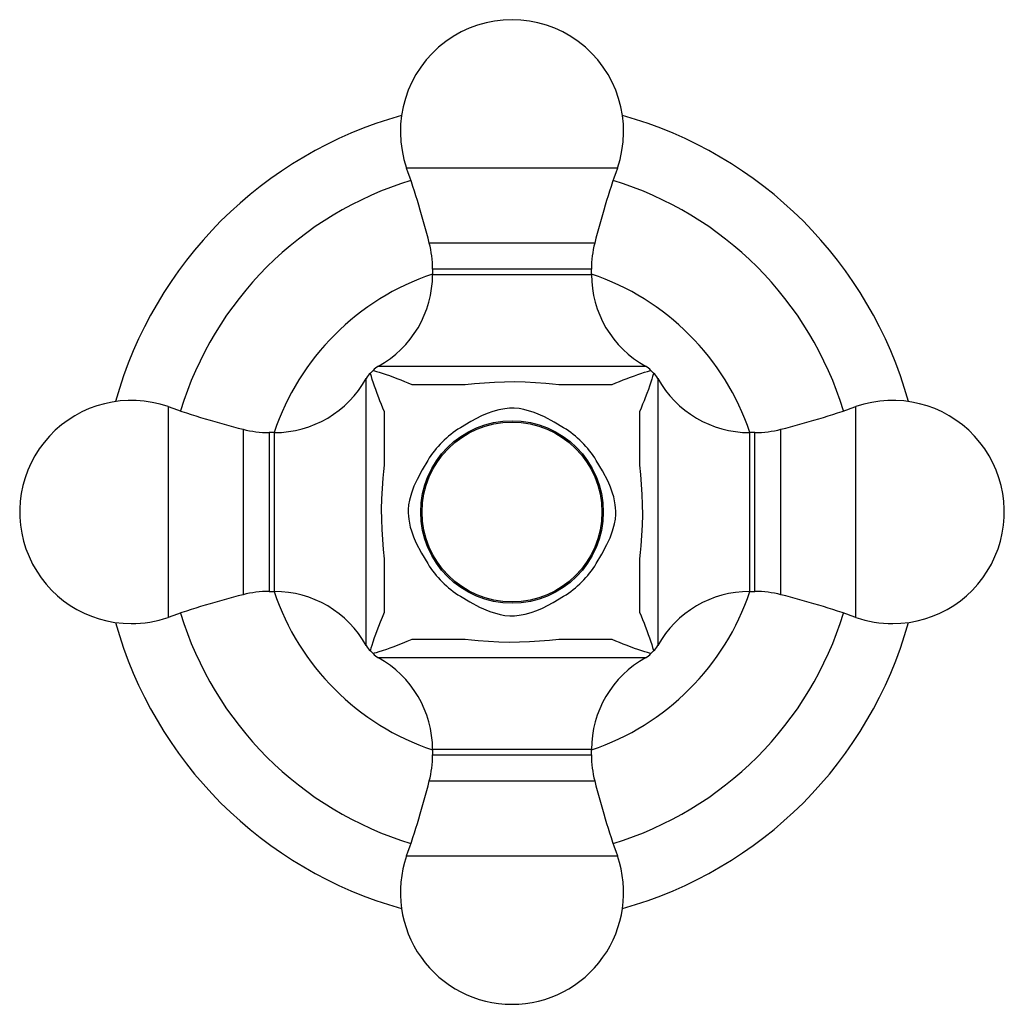
# Model space of a CAD drawing. Units: millimetres. Extents: x -220.8 to -145.8, y 76.6 to 151.6.
import ezdxf

# ---------------------------------------------------------------- set-up
doc = ezdxf.new("R2010")
doc.units = ezdxf.units.MM

msp = doc.modelspace()

# ---------------------------------------------------------------- linework, layer by layer
for p, q in [((-183.289, 140.329), (-191.314, 140.329)), ((-175.264, 140.329), (-183.289, 140.329)), ((-183.289, 134.617), (-189.589, 134.617)), ((-176.989, 134.617), (-183.289, 134.617)), ((-183.289, 132.633), (-189.339, 132.633)), ((-189.339, 132.633), (-189.339, 132.234)), ((-189.339, 132.234), (-177.239, 132.234)), ((-177.239, 132.633), (-183.289, 132.633)), ((-177.239, 132.234), (-177.239, 132.633)), ((-193.464, 125.236), (-173.114, 125.236)), ((-194.393, 103.956), (-194.393, 124.306)), ((-190.914, 123.836), (-186.86, 123.836)), ((-179.718, 123.836), (-175.664, 123.836)), ((-172.185, 124.306), (-172.185, 103.956)), ((-209.487, 122.156), (-209.487, 114.131)), ((-192.994, 117.702), (-192.994, 121.756)), ((-173.585, 121.756), (-173.585, 117.702)), ((-157.091, 114.131), (-157.091, 122.156)), ((-203.775, 120.431), (-203.775, 114.131)), ((-201.791, 120.181), (-201.791, 114.131)), ((-201.392, 120.181), (-201.791, 120.181)), ((-201.392, 108.081), (-201.392, 120.181)), ((-165.186, 120.181), (-165.186, 108.081)), ((-164.787, 120.181), (-165.186, 120.181)), ((-164.787, 114.131), (-164.787, 120.181)), ((-162.803, 114.131), (-162.803, 120.431)), ((-209.487, 114.131), (-209.487, 106.106)), ((-203.775, 114.131), (-203.775, 107.831)), ((-201.791, 114.131), (-201.791, 108.081)), ((-164.787, 108.081), (-164.787, 114.131)), ((-162.803, 107.831), (-162.803, 114.131)), ((-157.091, 106.106), (-157.091, 114.131)), ((-192.994, 106.506), (-192.994, 110.56)), ((-173.585, 110.56), (-173.585, 106.506)), ((-201.791, 108.081), (-201.392, 108.081)), ((-165.186, 108.081), (-164.787, 108.081)), ((-186.86, 104.427), (-190.914, 104.427)), ((-175.664, 104.427), (-179.718, 104.427)), ((-173.114, 103.027), (-193.464, 103.027)), ((-177.239, 96.028), (-189.339, 96.028)), ((-189.339, 96.028), (-189.339, 95.629)), ((-177.239, 95.629), (-177.239, 96.028)), ((-189.339, 95.629), (-183.289, 95.629)), ((-183.289, 95.629), (-177.239, 95.629)), ((-189.589, 93.645), (-183.289, 93.645)), ((-183.289, 93.645), (-176.989, 93.645)), ((-191.314, 87.933), (-183.289, 87.933)), ((-183.289, 87.933), (-175.264, 87.933))]:
    msp.add_line(p, q)
for points in [[(-193.871, 124.914, 0), (-194.072, 124.713, 0)], [(-192.994, 121.756, 0), (-193.121, 122.049, 0), (-193.238, 122.325, 0), (-193.346, 122.59, 0), (-193.444, 122.838, 0), (-193.567, 123.161, 0), (-193.672, 123.453, 0), (-193.764, 123.718, 0), (-193.842, 123.951, 0), (-193.931, 124.236, 0), (-193.997, 124.454, 0), (-194.041, 124.609, 0), (-194.065, 124.695, 0), (-194.071, 124.714, 0), (-194.071, 124.714, 0)], [(-193.872, 124.913, 0), (-193.871, 124.913, 0), (-193.853, 124.908, 0), (-193.77, 124.884, 0), (-193.62, 124.842, 0), (-193.4, 124.776, 0), (-193.109, 124.684, 0), (-192.88, 124.608, 0), (-192.62, 124.518, 0), (-192.325, 124.411, 0), (-191.996, 124.286, 0), (-191.751, 124.189, 0), (-191.49, 124.083, 0), (-191.211, 123.965, 0), (-190.914, 123.836, 0)], [(-175.664, 123.836, 0), (-175.372, 123.963, 0), (-175.095, 124.08, 0), (-174.831, 124.188, 0), (-174.583, 124.286, 0), (-174.259, 124.409, 0), (-173.967, 124.515, 0), (-173.702, 124.606, 0), (-173.469, 124.684, 0), (-173.185, 124.774, 0), (-172.967, 124.839, 0), (-172.812, 124.884, 0), (-172.725, 124.908, 0), (-172.707, 124.913, 0), (-172.706, 124.913, 0)], [(-172.507, 124.714, 0), (-172.508, 124.714, 0), (-172.513, 124.695, 0), (-172.536, 124.612, 0), (-172.579, 124.463, 0), (-172.645, 124.242, 0), (-172.737, 123.951, 0), (-172.813, 123.722, 0), (-172.903, 123.462, 0), (-173.01, 123.166, 0), (-173.134, 122.838, 0), (-173.231, 122.593, 0), (-173.337, 122.333, 0), (-173.455, 122.053, 0), (-173.585, 121.756, 0)], [(-172.506, 124.713, 0), (-172.707, 124.914, 0)], [(-186.86, 123.836, 0), (-186.137, 123.914, 0), (-185.395, 123.979, 0), (-184.629, 124.027, 0), (-183.851, 124.054, 0), (-183.072, 124.059, 0), (-182.29, 124.041, 0), (-181.5, 124.001, 0), (-180.716, 123.94, 0), (-180.214, 123.891, 0), (-179.718, 123.836, 0)], [(-179.36, 120.549, 0), (-180.082, 120.979, 0), (-180.824, 121.378, 0), (-181.593, 121.711, 0), (-182.393, 121.943, 0), (-182.752, 122.003, 0), (-183.116, 122.033, 0), (-183.481, 122.033, 0), (-183.844, 122.001, 0), (-184.297, 121.918, 0), (-184.743, 121.792, 0), (-185.178, 121.633, 0), (-185.601, 121.448, 0), (-186.421, 121.02, 0), (-187.218, 120.549, 0)], [(-189.706, 118.06, 0), (-190.131, 117.347, 0), (-190.522, 116.616, 0), (-190.758, 116.102, 0), (-190.955, 115.572, 0), (-191.101, 115.027, 0), (-191.161, 114.673, 0), (-191.192, 114.315, 0), (-191.195, 114.068, 0), (-191.184, 113.822, 0), (-191.159, 113.576, 0), (-191.109, 113.276, 0), (-191.04, 112.98, 0), (-190.954, 112.688, 0), (-190.794, 112.248, 0), (-190.605, 111.819, 0), (-190.178, 111, 0), (-189.706, 110.203, 0)], [(-176.872, 110.203, 0), (-176.448, 110.916, 0), (-176.056, 111.647, 0), (-175.821, 112.16, 0), (-175.623, 112.691, 0), (-175.477, 113.236, 0), (-175.417, 113.59, 0), (-175.386, 113.948, 0), (-175.383, 114.194, 0), (-175.394, 114.441, 0), (-175.419, 114.686, 0), (-175.469, 114.986, 0), (-175.538, 115.282, 0), (-175.624, 115.574, 0), (-175.784, 116.014, 0), (-175.973, 116.443, 0), (-176.4, 117.262, 0), (-176.872, 118.06, 0)], [(-192.994, 110.56, 0), (-193.072, 111.283, 0), (-193.137, 112.025, 0), (-193.184, 112.792, 0), (-193.212, 113.569, 0), (-193.217, 114.348, 0), (-193.199, 115.13, 0), (-193.159, 115.92, 0), (-193.098, 116.704, 0), (-193.049, 117.206, 0), (-192.994, 117.702, 0)], [(-173.585, 117.702, 0), (-173.506, 116.979, 0), (-173.442, 116.237, 0), (-173.394, 115.471, 0), (-173.366, 114.693, 0), (-173.361, 113.914, 0), (-173.379, 113.132, 0), (-173.419, 112.343, 0), (-173.48, 111.559, 0), (-173.529, 111.056, 0), (-173.585, 110.56, 0)], [(-187.218, 107.714, 0), (-186.497, 107.283, 0), (-185.754, 106.884, 0), (-184.985, 106.552, 0), (-184.185, 106.32, 0), (-183.826, 106.26, 0), (-183.462, 106.23, 0), (-183.097, 106.23, 0), (-182.734, 106.261, 0), (-182.281, 106.345, 0), (-181.836, 106.47, 0), (-181.4, 106.629, 0), (-180.977, 106.815, 0), (-180.157, 107.242, 0), (-179.36, 107.714, 0)], [(-194.071, 103.548, 0), (-194.069, 103.555, 0), (-194.06, 103.586, 0), (-194.045, 103.642, 0), (-194.006, 103.779, 0), (-193.946, 103.978, 0), (-193.863, 104.245, 0), (-193.753, 104.579, 0), (-193.665, 104.831, 0), (-193.563, 105.112, 0), (-193.443, 105.426, 0), (-193.306, 105.771, 0), (-193.159, 106.124, 0), (-192.994, 106.506, 0)], [(-173.585, 106.506, 0), (-173.457, 106.214, 0), (-173.34, 105.937, 0), (-173.233, 105.673, 0), (-173.134, 105.425, 0), (-173.012, 105.102, 0), (-172.906, 104.81, 0), (-172.814, 104.545, 0), (-172.737, 104.311, 0), (-172.647, 104.028, 0), (-172.581, 103.809, 0), (-172.537, 103.654, 0), (-172.513, 103.568, 0), (-172.508, 103.549, 0), (-172.507, 103.548, 0)], [(-190.914, 104.427, 0), (-191.294, 104.262, 0), (-191.649, 104.114, 0), (-191.988, 103.979, 0), (-192.298, 103.861, 0), (-192.585, 103.757, 0), (-192.841, 103.668, 0), (-193.167, 103.56, 0), (-193.431, 103.477, 0), (-193.637, 103.416, 0), (-193.779, 103.376, 0), (-193.834, 103.36, 0), (-193.865, 103.351, 0), (-193.872, 103.35, 0)], [(-179.718, 104.427, 0), (-180.441, 104.348, 0), (-181.183, 104.284, 0), (-181.949, 104.236, 0), (-182.727, 104.208, 0), (-183.506, 104.203, 0), (-184.288, 104.221, 0), (-185.078, 104.262, 0), (-185.862, 104.322, 0), (-186.364, 104.371, 0), (-186.86, 104.427, 0)], [(-172.706, 103.35, 0), (-172.707, 103.35, 0), (-172.725, 103.355, 0), (-172.809, 103.378, 0), (-172.958, 103.421, 0), (-173.179, 103.487, 0), (-173.469, 103.579, 0), (-173.698, 103.655, 0), (-173.958, 103.745, 0), (-174.254, 103.852, 0), (-174.583, 103.977, 0), (-174.827, 104.073, 0), (-175.088, 104.18, 0), (-175.368, 104.298, 0), (-175.664, 104.427, 0)], [(-194.072, 103.549, 0), (-193.871, 103.349, 0)], [(-172.506, 103.549, 0), (-172.707, 103.349, 0)]]:
    msp.add_polyline3d(points)
for radius in [6.95, 6.85]:
    msp.add_circle((-183.289, 114.131), radius)
for centre, radius, start, end in [((-183.289, 143.131), 8.5, 340.75386, 199.24614), ((-183.289, 114.131), 31.35, 105.57021, 164.42979), ((-183.289, 114.131), 31.35, 15.57021, 74.42979), ((-257.402, 117.256), 70, 14.36065, 19.24614), ((-109.176, 117.256), 70, 160.75386, 165.63935), ((-183.289, 114.131), 26.4, 106.9623, 163.0377), ((-183.289, 114.131), 26.4, 16.9623, 73.0377), ((-197.339, 132.633), 8, 360, 14.36065), ((-169.239, 132.633), 8, 165.63935, 180), ((-183.289, 114.131), 19.1, 108.46673, 161.53327), ((-197.339, 132.234), 8, 298.97161, 359.99976), ((-183.289, 114.131), 19.1, 18.46673, 71.53327), ((-169.239, 132.234), 8, 180.00024, 241.02839), ((-192.994, 123.531), 1.6, 132.35655, 151.02848), ((-192.689, 123.836), 1.6, 118.97152, 137.64416), ((-173.889, 123.836), 1.6, 42.35655, 61.02848), ((-173.585, 123.531), 1.6, 28.97152, 47.64385), ((-201.392, 128.181), 8, 270.00024, 331.02839), ((-165.186, 128.181), 8, 208.97161, 269.99976), ((-212.289, 114.131), 8.5, 70.75386, 270), ((-154.289, 114.131), 8.5, 270, 109.24614), ((-186.413, 188.244), 70, 250.75386, 255.63935), ((-180.165, 188.244), 70, 284.36065, 289.24614), ((-201.791, 128.181), 8, 255.63935, 270), ((-183.289, 114.131), 7.524, 121.47471, 148.5253), ((-183.289, 114.131), 7.524, 31.4747, 58.52532), ((-164.787, 128.181), 8, 270, 284.36065), ((-183.289, 114.131), 7.524, 211.4747, 238.52529), ((-183.289, 114.131), 7.524, 301.47468, 328.5253), ((-201.791, 100.081), 8, 90, 104.36065), ((-183.289, 114.131), 19.1, 198.46673, 251.53327), ((-201.392, 100.081), 8, 28.97161, 89.99976), ((-183.289, 114.131), 19.1, 288.46673, 341.53327), ((-165.186, 100.081), 8, 90.00024, 151.02839), ((-164.787, 100.081), 8, 75.63935, 90), ((-186.413, 40.019), 70, 104.36065, 109.24614), ((-180.165, 40.019), 70, 70.75386, 75.63935), ((-212.289, 114.131), 8.5, 270, 289.24614), ((-183.289, 114.131), 26.4, 196.9623, 253.0377), ((-183.289, 114.131), 26.4, 286.9623, 343.0377), ((-154.289, 114.131), 8.5, 250.75386, 270), ((-183.289, 114.131), 31.35, 195.57021, 254.42979), ((-183.289, 114.131), 31.35, 285.57021, 344.42979), ((-192.994, 104.731), 1.6, 208.97152, 227.64344), ((-173.585, 104.731), 1.6, 312.35656, 331.02848), ((-192.689, 104.427), 1.6, 222.35615, 241.02848), ((-197.339, 96.028), 8, 0.00024, 61.02839), ((-169.239, 96.028), 8, 118.97161, 179.99976), ((-173.889, 104.427), 1.6, 298.97152, 317.64385), ((-197.339, 95.629), 8, 345.63935, 0), ((-169.239, 95.629), 8, 180, 194.36065), ((-257.402, 111.007), 70, 340.75386, 345.63935), ((-109.176, 111.007), 70, 194.36065, 199.24614), ((-183.289, 85.131), 8.5, 160.75386, 270), ((-183.289, 85.131), 8.5, 270, 19.24614)]:
    msp.add_arc(centre, radius, start, end)

doc.saveas('drawing.dxf')
